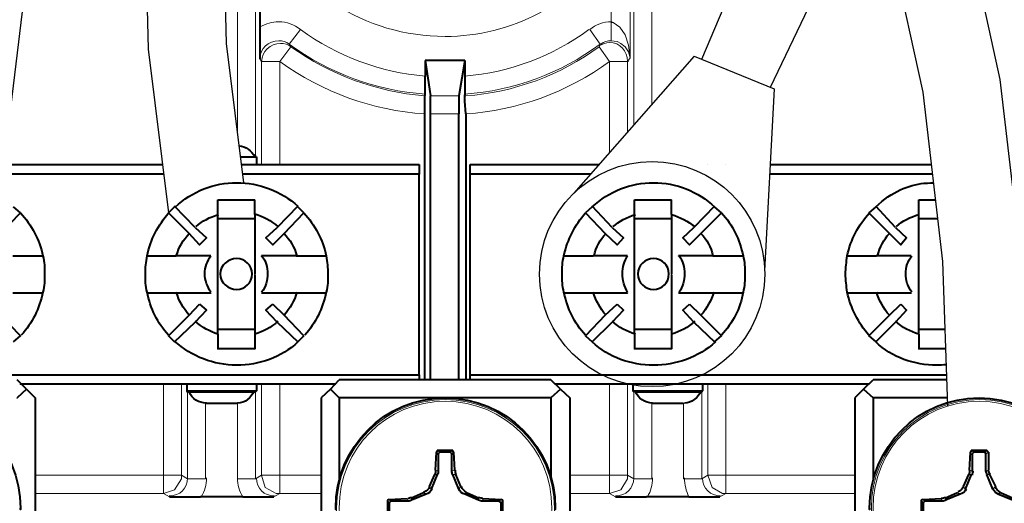
# Model space of a CAD drawing. Units: millimetres. Extents: x -558 to 2097, y -702 to -405.
# Drawn here: x 938 to 953, y -531 to -524 of the extents above; entities that cross this region are included whole.
import ezdxf

# ---------------------------------------------------------------- set-up
doc = ezdxf.new("R2010")
doc.units = ezdxf.units.MM

msp = doc.modelspace()

# ---------------------------------------------------------------- linework, layer by layer
at = {"lineweight": 30}
for points in [[(938.038, -526.316), (939.238, -516.412), (940.172, -507.134), (940.774, -499.021), (941.061, -491.944), (941.05, -485.777), (940.759, -480.392), (940.204, -475.662), (939.402, -471.459), (938.381, -467.672), (937.217, -464.25), (935.996, -461.162), (934.803, -458.374), (933.725, -455.853), (932.849, -453.566), (932.342, -451.77)], [(949.881, -524.646), (951.345, -521.58), (952.604, -518.894), (953.677, -516.539), (954.587, -514.463), (955.356, -512.618), (956.005, -510.954), (956.557, -509.421), (957.032, -507.968), (957.45, -506.536), (957.818, -505.024), (958.139, -503.32), (958.418, -501.312), (958.658, -498.89), (958.864, -495.941), (959.04, -492.354), (959.189, -488.018), (959.316, -482.879), (959.423, -477.109), (959.513, -470.939), (959.589, -464.601), (959.654, -458.324), (959.71, -452.34), (959.713, -451.995)], [(951.271, -518.732), (950.812, -518.109), (949.995, -517.303), (949.177, -516.692), (948.387, -516.224), (947.626, -515.884), (946.887, -515.668), (946.165, -515.57), (945.454, -515.585), (944.749, -515.708), (944.044, -515.933), (943.334, -516.257), (942.62, -516.682), (941.934, -517.252), (941.316, -518.017), (940.805, -519.029), (940.442, -520.34), (940.265, -522.001), (940.315, -524.063), (940.63, -526.579)], [(950.674, -520.001), (950.574, -519.809), (949.902, -518.898), (949.21, -518.215), (948.51, -517.692), (947.835, -517.292), (947.211, -517.013), (946.636, -516.845), (946.096, -516.772), (945.57, -516.783), (945.037, -516.876), (944.477, -517.055), (943.891, -517.321), (943.314, -517.665), (942.792, -518.099), (942.33, -518.671), (941.93, -519.464), (941.625, -520.565), (941.467, -522.05), (941.513, -523.974), (941.782, -526.119)], [(953.808, -529.642), (953.726, -527.238), (953.412, -524.526), (952.93, -522.32), (952.313, -520.556), (952.057, -520.061)], [(952.604, -529.549), (952.528, -527.328), (952.227, -524.724), (951.773, -522.647), (951.377, -521.513)], [(948.823, -524.215), (949.299, -523.099)], [(948.708, -524.168), (946.858, -526.275)], [(948.708, -524.168), (949.939, -524.669)], [(949.939, -524.669), (949.79, -527.47)]]:
    msp.add_lwpolyline(points, dxfattribs=at)
at = {"linetype": 'Continuous', "lineweight": 9}
for points in [[(947.725, -520.742), (947.725, -524.196), (947.725, -524.196)], [(947.433, -522.528), (947.433, -523.653), (947.433, -523.653)], [(941.689, -525.378), (941.689, -522.926), (941.689, -522.926)], [(941.967, -525.718), (941.967, -522.926), (941.967, -522.926)], [(947.778, -525.228), (947.778, -522.926), (947.778, -522.926)], [(948.056, -524.911), (948.056, -522.926), (948.056, -522.926)], [(947.725, -524.196), (947.698, -523.998), (947.645, -523.839), (947.566, -523.72), (947.46, -523.653), (947.433, -523.653)], [(947.433, -523.653), (947.433, -523.931), (947.433, -523.931)], [(942.483, -523.984), (942.655, -523.759), (942.655, -523.759)], [(947.103, -523.759), (947.261, -523.984), (947.261, -523.984)], [(942.483, -523.984), (942.51, -524.024), (942.51, -524.024)], [(947.248, -524.024), (947.261, -523.984), (947.261, -523.984)], [(947.433, -523.931), (947.526, -523.945), (947.579, -523.971), (947.645, -524.024), (947.698, -524.103), (947.725, -524.196)], [(942.338, -524.249), (942.51, -524.024), (942.51, -524.024)], [(947.407, -524.249), (947.248, -524.024), (947.248, -524.024)], [(942.033, -524.209), (942.06, -524.249), (942.06, -524.249)], [(942.06, -524.249), (942.06, -525.837), (942.06, -525.837)], [(942.338, -524.249), (942.06, -524.249), (942.06, -524.249)], [(942.338, -524.249), (942.338, -525.837), (942.338, -525.837)], [(947.407, -524.249), (947.407, -525.65)], [(947.407, -524.249), (947.685, -524.249), (947.685, -524.249)], [(947.685, -524.249), (947.725, -524.196), (947.725, -524.196)], [(947.685, -524.249), (947.685, -525.333)], [(945.091, -524.779), (944.654, -524.779), (944.654, -524.779)], [(945.091, -525.056), (944.654, -525.056), (944.654, -525.056)], [(940.551, -530.615), (940.551, -529.212), (940.551, -529.212)], [(940.829, -530.615), (940.829, -529.212), (940.829, -529.212)], [(942.06, -529.212), (942.06, -530.615), (942.06, -530.615)], [(942.338, -529.212), (942.338, -530.615), (942.338, -530.615)], [(947.407, -529.212), (947.407, -530.615), (947.407, -530.615)], [(947.685, -529.212), (947.685, -530.615), (947.685, -530.615)], [(948.916, -529.212), (948.916, -530.615), (948.916, -530.615)], [(949.194, -529.212), (949.194, -530.615), (949.194, -530.615)], [(940.921, -529.332), (940.921, -530.668), (940.921, -530.668)], [(941.967, -529.332), (941.967, -530.668), (941.967, -530.668)], [(947.778, -529.332), (947.778, -530.668), (947.778, -530.668)], [(948.823, -529.332), (948.823, -530.668), (948.823, -530.668)], [(941.199, -529.504), (941.199, -530.668), (941.199, -530.668)], [(941.689, -529.504), (941.689, -530.668), (941.689, -530.668)], [(948.056, -529.504), (948.056, -530.668), (948.056, -530.668)], [(948.545, -529.504), (948.545, -530.668), (948.545, -530.668)], [(944.773, -530.285), (944.747, -530.258), (944.747, -530.258)], [(944.76, -530.232), (944.8, -530.258), (944.8, -530.258)], [(944.958, -530.258), (944.998, -530.232), (944.998, -530.232)], [(945.011, -530.258), (944.985, -530.285), (944.985, -530.285)], [(952.966, -530.232), (953.006, -530.258), (953.006, -530.258)], [(953.006, -530.258), (952.979, -530.285), (952.979, -530.285)], [(953.178, -530.258), (953.204, -530.232), (953.204, -530.232)], [(953.231, -530.258), (953.191, -530.285), (953.191, -530.285)], [(940.551, -530.615), (938.579, -530.615), (938.579, -530.615)], [(940.551, -530.893), (940.723, -530.84), (940.829, -530.668), (940.829, -530.615)], [(940.551, -530.893), (940.551, -530.615), (940.551, -530.615)], [(940.829, -530.615), (940.551, -530.615), (940.551, -530.615)], [(940.829, -530.615), (940.921, -530.668), (940.921, -530.668)], [(941.199, -530.668), (940.921, -530.668), (940.921, -530.668)], [(941.689, -530.668), (941.967, -530.668), (941.967, -530.668)], [(942.06, -530.615), (941.967, -530.668), (941.967, -530.668)], [(942.06, -530.615), (942.113, -530.801), (942.285, -530.893), (942.338, -530.893)], [(942.338, -530.615), (942.06, -530.615), (942.06, -530.615)], [(942.338, -530.615), (942.338, -530.893), (942.338, -530.893)], [(942.338, -530.615), (942.973, -530.615), (942.973, -530.615)], [(944.76, -530.602), (944.72, -530.602), (944.72, -530.602)], [(944.733, -530.536), (944.773, -530.549), (944.773, -530.549)], [(944.985, -530.549), (945.025, -530.536), (945.025, -530.536)], [(945.038, -530.602), (944.998, -530.602), (944.998, -530.602)], [(946.798, -530.615), (947.407, -530.615), (947.407, -530.615)], [(947.407, -530.893), (947.579, -530.84), (947.685, -530.668), (947.685, -530.615)], [(947.407, -530.615), (947.407, -530.893), (947.407, -530.893)], [(947.407, -530.615), (947.685, -530.615), (947.685, -530.615)], [(947.685, -530.615), (947.778, -530.668), (947.778, -530.668)], [(947.778, -530.668), (948.056, -530.668), (948.056, -530.668)], [(948.823, -530.668), (948.545, -530.668), (948.545, -530.668)], [(948.916, -530.615), (948.823, -530.668), (948.823, -530.668)], [(948.916, -530.615), (948.982, -530.801), (949.141, -530.893), (949.194, -530.893)], [(948.916, -530.615), (949.194, -530.615), (949.194, -530.615)], [(949.194, -530.893), (949.194, -530.615), (949.194, -530.615)], [(951.179, -530.615), (949.194, -530.615), (949.194, -530.615)], [(952.966, -530.602), (952.926, -530.602), (952.926, -530.602)], [(952.94, -530.536), (952.979, -530.549), (952.979, -530.549)], [(953.191, -530.549), (953.231, -530.536), (953.231, -530.536)], [(953.244, -530.602), (953.204, -530.602), (953.204, -530.602)], [(944.641, -530.788), (944.667, -530.827), (944.667, -530.827)], [(945.091, -530.827), (945.117, -530.788), (945.117, -530.788)], [(952.847, -530.788), (952.873, -530.827), (952.873, -530.827)], [(953.297, -530.827), (953.337, -530.788), (953.337, -530.788)], [(940.551, -530.893), (938.579, -530.893), (938.579, -530.893)], [(940.551, -530.893), (940.644, -530.946), (940.644, -530.946)], [(942.338, -530.893), (942.245, -530.946), (942.245, -530.946)], [(942.338, -530.893), (942.973, -530.893), (942.973, -530.893)], [(944.31, -531.013), (944.297, -530.973), (944.297, -530.973)], [(944.363, -530.96), (944.363, -530.999), (944.363, -530.999)], [(944.588, -530.907), (944.548, -530.88), (944.548, -530.88)], [(945.21, -530.88), (945.183, -530.907), (945.183, -530.907)], [(945.395, -530.999), (945.395, -530.96), (945.395, -530.96)], [(945.461, -530.973), (945.461, -531.013), (945.461, -531.013)], [(946.798, -530.893), (947.407, -530.893), (947.407, -530.893)], [(947.407, -530.893), (947.5, -530.946), (947.5, -530.946)], [(949.194, -530.893), (949.101, -530.946), (949.101, -530.946)], [(951.179, -530.893), (949.194, -530.893), (949.194, -530.893)], [(952.516, -531.013), (952.503, -530.973), (952.503, -530.973)], [(952.569, -530.96), (952.569, -530.999), (952.569, -530.999)], [(952.794, -530.907), (952.754, -530.88), (952.754, -530.88)], [(953.416, -530.88), (953.376, -530.907), (953.376, -530.907)], [(944.019, -531.039), (943.992, -530.999), (943.992, -530.999)], [(944.019, -530.986), (944.045, -531.013), (944.045, -531.013)], [(945.713, -531.013), (945.739, -530.986), (945.739, -530.986)], [(945.766, -530.999), (945.739, -531.039), (945.739, -531.039)], [(952.225, -531.039), (952.198, -530.999), (952.198, -530.999)], [(952.225, -530.986), (952.251, -531.013), (952.251, -531.013)]]:
    msp.add_lwpolyline(points, dxfattribs=at)
at = {"linetype": 'Continuous', "lineweight": 40}
for points in [[(942.033, -522.039), (942.033, -523.733), (942.033, -523.733)], [(942.033, -523.733), (942.033, -523.931), (942.033, -524.13), (942.033, -524.209)], [(944.575, -524.236), (944.575, -524.474), (944.575, -524.474)], [(945.183, -524.236), (944.575, -524.236), (944.575, -524.236)], [(944.575, -524.236), (944.654, -524.779), (944.654, -524.779)], [(945.183, -524.236), (945.091, -524.779), (945.091, -524.779)], [(945.183, -524.236), (945.183, -524.474), (945.183, -524.474)], [(944.575, -524.765), (944.575, -524.567), (944.575, -524.474)], [(945.183, -524.474), (945.183, -524.673), (945.183, -524.765)], [(944.561, -524.779), (944.575, -524.765), (944.575, -524.765)], [(945.183, -524.779), (945.183, -524.765), (945.183, -524.765)], [(944.561, -524.779), (944.561, -524.977), (944.561, -525.056)], [(944.654, -525.056), (944.654, -524.858), (944.654, -524.779)], [(945.091, -524.779), (945.091, -524.977), (945.091, -525.056)], [(945.197, -525.056), (945.183, -524.858), (945.183, -524.779)], [(944.561, -525.056), (944.561, -529.146), (944.561, -529.146)], [(944.654, -529.146), (944.654, -525.056), (944.654, -525.056)], [(945.091, -529.146), (945.091, -525.056), (945.091, -525.056)], [(945.197, -525.056), (945.197, -529.146), (945.197, -529.146)], [(941.732, -525.718), (941.98, -525.718), (941.98, -525.718)], [(941.732, -525.718), (941.941, -525.718), (941.941, -525.718)], [(941.98, -525.718), (941.967, -525.718), (941.967, -525.718)], [(941.98, -525.718), (941.967, -525.718), (941.967, -525.718)], [(941.98, -525.718), (941.98, -525.837), (941.98, -525.837)], [(940.556, -525.983), (938.078, -525.983)], [(938.096, -525.837), (940.537, -525.837)], [(941.747, -525.837), (944.482, -525.837), (944.482, -525.837)], [(944.482, -525.983), (941.765, -525.983)], [(944.482, -525.837), (944.482, -525.983), (944.482, -525.983)], [(944.482, -529.067), (944.482, -525.983), (944.482, -525.983)], [(945.263, -525.983), (945.263, -525.837), (945.263, -525.837)], [(945.263, -525.837), (947.242, -525.837)], [(945.263, -529.067), (945.263, -525.983), (945.263, -525.983)], [(947.115, -525.983), (945.263, -525.983), (945.263, -525.983)], [(952.372, -525.983), (949.869, -525.983)], [(949.877, -525.837), (952.355, -525.837)], [(941.385, -526.38), (941.954, -526.38), (941.954, -526.38)], [(941.385, -526.605), (941.385, -526.38), (941.385, -526.38)], [(941.954, -526.605), (941.954, -526.38), (941.954, -526.38)], [(947.791, -526.38), (948.36, -526.38), (948.36, -526.38)], [(947.791, -526.605), (947.791, -526.38), (947.791, -526.38)], [(948.36, -526.605), (948.36, -526.38), (948.36, -526.38)], [(952.159, -526.38), (952.418, -526.38)], [(952.159, -526.605), (952.159, -526.38), (952.159, -526.38)], [(938.049, -526.896), (938.354, -526.579), (938.354, -526.579)], [(938.354, -526.579), (938.248, -526.486), (938.248, -526.486)], [(940.723, -526.486), (940.63, -526.579), (940.63, -526.579)], [(940.63, -526.579), (940.948, -526.896), (940.948, -526.896)], [(941.041, -526.804), (940.723, -526.473), (940.723, -526.473)], [(942.616, -526.473), (942.298, -526.804), (942.298, -526.804)], [(942.404, -526.896), (942.708, -526.579), (942.708, -526.579)], [(942.708, -526.579), (942.616, -526.486), (942.616, -526.486)], [(947.142, -526.486), (947.036, -526.579), (947.036, -526.579)], [(947.036, -526.579), (947.341, -526.896), (947.341, -526.896)], [(947.447, -526.804), (947.142, -526.473), (947.142, -526.473)], [(949.022, -526.473), (948.704, -526.804), (948.704, -526.804)], [(948.81, -526.896), (949.128, -526.579), (949.128, -526.579)], [(949.128, -526.579), (949.022, -526.486), (949.022, -526.486)], [(951.497, -526.486), (951.391, -526.579), (951.391, -526.579)], [(951.391, -526.579), (951.709, -526.896), (951.709, -526.896)], [(951.801, -526.804), (951.497, -526.473), (951.497, -526.473)], [(941.385, -527.015), (941.385, -526.605), (941.385, -526.605)], [(941.954, -526.671), (941.385, -526.671), (941.385, -526.671)], [(941.954, -526.605), (941.954, -527.015), (941.954, -527.015)], [(947.791, -527.015), (947.791, -526.605), (947.791, -526.605)], [(948.36, -526.671), (947.791, -526.671), (947.791, -526.671)], [(948.36, -526.605), (948.36, -527.015), (948.36, -527.015)], [(952.159, -527.015), (952.159, -526.605), (952.159, -526.605)], [(952.452, -526.671), (952.159, -526.671), (952.159, -526.671)], [(941.041, -526.804), (941.213, -526.962), (941.213, -526.962)], [(942.126, -526.962), (942.298, -526.804), (942.298, -526.804)], [(947.447, -526.804), (947.619, -526.962), (947.619, -526.962)], [(948.532, -526.962), (948.704, -526.804), (948.704, -526.804)], [(951.801, -526.804), (951.973, -526.962), (951.973, -526.962)], [(941.107, -527.068), (940.948, -526.896), (940.948, -526.896)], [(941.213, -526.962), (941.107, -527.068), (941.107, -527.068)], [(941.385, -527.24), (941.385, -527.015), (941.385, -527.015)], [(941.954, -527.015), (941.954, -527.24), (941.954, -527.24)], [(942.232, -527.068), (942.126, -526.962), (942.126, -526.962)], [(942.404, -526.896), (942.232, -527.068), (942.232, -527.068)], [(947.526, -527.068), (947.341, -526.896), (947.341, -526.896)], [(947.619, -526.962), (947.526, -527.068), (947.526, -527.068)], [(947.791, -527.24), (947.791, -527.015), (947.791, -527.015)], [(948.36, -527.015), (948.36, -527.24), (948.36, -527.24)], [(948.638, -527.068), (948.532, -526.962), (948.532, -526.962)], [(948.81, -526.896), (948.638, -527.068), (948.638, -527.068)], [(951.881, -527.068), (951.709, -526.896), (951.709, -526.896)], [(951.973, -526.962), (951.881, -527.068), (951.881, -527.068)], [(952.159, -527.24), (952.159, -527.015), (952.159, -527.015)], [(938.235, -527.24), (938.685, -527.24), (938.685, -527.24)], [(940.299, -527.24), (940.749, -527.24), (940.749, -527.24)], [(941.001, -527.24), (940.749, -527.24), (940.749, -527.24)], [(941.279, -527.24), (941.001, -527.24), (941.001, -527.24)], [(941.385, -527.373), (941.385, -527.24), (941.385, -527.24)], [(941.954, -527.24), (941.954, -527.373), (941.954, -527.373)], [(942.324, -527.24), (942.06, -527.24), (942.06, -527.24)], [(942.589, -527.24), (942.324, -527.24), (942.324, -527.24)], [(942.589, -527.24), (943.052, -527.24), (943.052, -527.24)], [(946.692, -527.24), (947.156, -527.24), (947.156, -527.24)], [(947.42, -527.24), (947.156, -527.24), (947.156, -527.24)], [(947.685, -527.24), (947.42, -527.24), (947.42, -527.24)], [(947.791, -527.373), (947.791, -527.24), (947.791, -527.24)], [(948.36, -527.24), (948.36, -527.373), (948.36, -527.373)], [(948.744, -527.24), (948.466, -527.24), (948.466, -527.24)], [(948.995, -527.24), (948.744, -527.24), (948.744, -527.24)], [(948.995, -527.24), (949.459, -527.24), (949.459, -527.24)], [(951.06, -527.24), (951.51, -527.24), (951.51, -527.24)], [(951.775, -527.24), (951.51, -527.24), (951.51, -527.24)], [(952.04, -527.24), (951.775, -527.24), (951.775, -527.24)], [(952.159, -527.373), (952.159, -527.24), (952.159, -527.24)], [(941.385, -527.532), (941.385, -527.373), (941.385, -527.373)], [(941.954, -527.373), (941.954, -527.518), (941.954, -527.518)], [(947.791, -527.532), (947.791, -527.373), (947.791, -527.373)], [(948.36, -527.373), (948.36, -527.518), (948.36, -527.518)], [(952.159, -527.532), (952.159, -527.373), (952.159, -527.373)], [(941.385, -527.664), (941.385, -527.532), (941.385, -527.532)], [(941.954, -527.532), (941.954, -527.664), (941.954, -527.664)], [(947.791, -527.664), (947.791, -527.532), (947.791, -527.532)], [(948.36, -527.532), (948.36, -527.664), (948.36, -527.664)], [(952.159, -527.664), (952.159, -527.532), (952.159, -527.532)], [(941.385, -527.796), (941.385, -527.664), (941.385, -527.664)], [(941.385, -528.021), (941.385, -527.796), (941.385, -527.796)], [(941.954, -527.664), (941.954, -527.796), (941.954, -527.796)], [(941.954, -527.796), (941.954, -528.021), (941.954, -528.021)], [(947.791, -527.796), (947.791, -527.664), (947.791, -527.664)], [(947.791, -528.021), (947.791, -527.796), (947.791, -527.796)], [(948.36, -527.664), (948.36, -527.796), (948.36, -527.796)], [(948.36, -527.796), (948.36, -528.021), (948.36, -528.021)], [(952.159, -527.796), (952.159, -527.664), (952.159, -527.664)], [(952.159, -528.021), (952.159, -527.796), (952.159, -527.796)], [(938.235, -527.81), (938.685, -527.81), (938.685, -527.81)], [(940.299, -527.81), (940.749, -527.81), (940.749, -527.81)], [(940.749, -527.81), (941.001, -527.81), (941.001, -527.81)], [(941.001, -527.81), (941.279, -527.81), (941.279, -527.81)], [(942.06, -527.81), (942.324, -527.81), (942.324, -527.81)], [(942.324, -527.81), (942.589, -527.81), (942.589, -527.81)], [(942.589, -527.81), (943.052, -527.81), (943.052, -527.81)], [(946.692, -527.81), (947.156, -527.81), (947.156, -527.81)], [(947.156, -527.81), (947.42, -527.81), (947.42, -527.81)], [(947.42, -527.81), (947.685, -527.81), (947.685, -527.81)], [(948.466, -527.81), (948.744, -527.81), (948.744, -527.81)], [(948.744, -527.81), (948.995, -527.81), (948.995, -527.81)], [(948.995, -527.81), (949.459, -527.81), (949.459, -527.81)], [(951.06, -527.81), (951.51, -527.81), (951.51, -527.81)], [(951.51, -527.81), (951.775, -527.81), (951.775, -527.81)], [(951.775, -527.81), (952.04, -527.81), (952.04, -527.81)], [(940.948, -528.154), (941.107, -527.982), (941.107, -527.982)], [(941.213, -528.074), (941.041, -528.26), (941.041, -528.26)], [(941.107, -527.982), (941.213, -528.074), (941.213, -528.074)], [(941.385, -528.445), (941.385, -528.021), (941.385, -528.021)], [(941.954, -528.021), (941.954, -528.445), (941.954, -528.445)], [(942.126, -528.074), (942.232, -527.982), (942.232, -527.982)], [(942.298, -528.26), (942.126, -528.074), (942.126, -528.074)], [(942.232, -527.982), (942.404, -528.154), (942.404, -528.154)], [(947.341, -528.154), (947.526, -527.982), (947.526, -527.982)], [(947.619, -528.074), (947.447, -528.26), (947.447, -528.26)], [(947.526, -527.982), (947.619, -528.074), (947.619, -528.074)], [(947.791, -528.445), (947.791, -528.021), (947.791, -528.021)], [(948.36, -528.021), (948.36, -528.445), (948.36, -528.445)], [(948.532, -528.074), (948.638, -527.982), (948.638, -527.982)], [(948.704, -528.26), (948.532, -528.074), (948.532, -528.074)], [(948.638, -527.982), (948.81, -528.154), (948.81, -528.154)], [(951.709, -528.154), (951.881, -527.982), (951.881, -527.982)], [(951.973, -528.074), (951.801, -528.26), (951.801, -528.26)], [(951.881, -527.982), (951.973, -528.074), (951.973, -528.074)], [(952.159, -528.445), (952.159, -528.021), (952.159, -528.021)], [(938.354, -528.471), (938.049, -528.154), (938.049, -528.154)], [(940.948, -528.154), (940.63, -528.471), (940.63, -528.471)], [(942.708, -528.471), (942.404, -528.154), (942.404, -528.154)], [(947.341, -528.154), (947.036, -528.471), (947.036, -528.471)], [(949.128, -528.471), (948.81, -528.154), (948.81, -528.154)], [(951.709, -528.154), (951.391, -528.471), (951.391, -528.471)], [(940.723, -528.564), (941.041, -528.26), (941.041, -528.26)], [(941.385, -528.365), (941.954, -528.365), (941.954, -528.365)], [(942.298, -528.26), (942.616, -528.564), (942.616, -528.564)], [(947.142, -528.564), (947.447, -528.26), (947.447, -528.26)], [(947.791, -528.365), (948.36, -528.365), (948.36, -528.365)], [(948.704, -528.26), (949.022, -528.564), (949.022, -528.564)], [(951.497, -528.564), (951.801, -528.26), (951.801, -528.26)], [(952.159, -528.365), (952.563, -528.365)], [(938.248, -528.564), (938.354, -528.471), (938.354, -528.471)], [(940.63, -528.471), (940.723, -528.564), (940.723, -528.564)], [(941.385, -528.445), (941.385, -528.67), (941.385, -528.67)], [(941.954, -528.445), (941.954, -528.67), (941.954, -528.67)], [(942.616, -528.564), (942.708, -528.471), (942.708, -528.471)], [(947.036, -528.471), (947.142, -528.564), (947.142, -528.564)], [(947.791, -528.445), (947.791, -528.67), (947.791, -528.67)], [(948.36, -528.445), (948.36, -528.67), (948.36, -528.67)], [(949.022, -528.564), (949.128, -528.471), (949.128, -528.471)], [(951.391, -528.471), (951.497, -528.564), (951.497, -528.564)], [(952.159, -528.445), (952.159, -528.67), (952.159, -528.67)], [(941.954, -528.67), (941.385, -528.67), (941.385, -528.67)], [(948.36, -528.67), (947.791, -528.67), (947.791, -528.67)], [(952.574, -528.67), (952.159, -528.67), (952.159, -528.67)], [(934.092, -529.067), (944.482, -529.067), (944.482, -529.067)], [(938.446, -529.292), (938.301, -529.146), (938.301, -529.146)], [(943.119, -529.292), (943.251, -529.146), (943.251, -529.146)], [(946.507, -529.146), (943.251, -529.146), (943.251, -529.146)], [(944.482, -529.067), (944.482, -529.146), (944.482, -529.146)], [(945.263, -529.146), (945.263, -529.067), (945.263, -529.067)], [(945.263, -529.067), (952.587, -529.067)], [(946.653, -529.292), (946.507, -529.146), (946.507, -529.146)], [(951.312, -529.292), (951.457, -529.146), (951.457, -529.146)], [(952.59, -529.146), (951.457, -529.146), (951.457, -529.146)], [(938.446, -529.292), (938.301, -529.424), (938.301, -529.424)], [(943.198, -529.212), (938.354, -529.212), (938.354, -529.212)], [(938.446, -529.292), (938.579, -529.424), (938.579, -529.424)], [(940.908, -529.212), (940.908, -529.318), (940.908, -529.318)], [(941.98, -529.212), (941.98, -529.318), (941.98, -529.318)], [(943.119, -529.292), (942.973, -529.424), (942.973, -529.424)], [(943.119, -529.292), (943.251, -529.424), (943.251, -529.424)], [(946.653, -529.292), (946.507, -529.424), (946.507, -529.424)], [(951.391, -529.212), (946.573, -529.212), (946.573, -529.212)], [(946.653, -529.292), (946.798, -529.424), (946.798, -529.424)], [(947.764, -529.212), (947.764, -529.318), (947.764, -529.318)], [(948.836, -529.212), (948.836, -529.318), (948.836, -529.318)], [(951.312, -529.292), (951.179, -529.424), (951.179, -529.424)], [(951.312, -529.292), (951.457, -529.424), (951.457, -529.424)], [(938.579, -529.424), (938.579, -534.216), (938.579, -534.216)], [(940.908, -529.318), (940.921, -529.332), (940.921, -529.332)], [(940.908, -529.318), (941.98, -529.318), (941.98, -529.318)], [(940.948, -529.332), (940.921, -529.332), (940.921, -529.332)], [(940.948, -529.332), (941.941, -529.332), (941.941, -529.332)], [(941.941, -529.332), (941.967, -529.332), (941.967, -529.332)], [(941.98, -529.318), (941.967, -529.332), (941.967, -529.332)], [(942.973, -529.424), (942.973, -534.216), (942.973, -534.216)], [(946.507, -529.424), (943.251, -529.424), (943.251, -529.424)], [(943.251, -529.424), (943.251, -530.682), (943.251, -530.682)], [(946.507, -529.424), (946.507, -530.682), (946.507, -530.682)], [(946.798, -529.424), (946.798, -534.216), (946.798, -534.216)], [(947.764, -529.318), (947.778, -529.332), (947.778, -529.332)], [(947.764, -529.318), (948.836, -529.318), (948.836, -529.318)], [(947.804, -529.332), (947.778, -529.332), (947.778, -529.332)], [(947.804, -529.332), (948.797, -529.332), (948.797, -529.332)], [(948.836, -529.318), (948.823, -529.332), (948.823, -529.332)], [(948.836, -529.318), (948.823, -529.332), (948.823, -529.332)], [(951.179, -529.424), (951.179, -534.216), (951.179, -534.216)], [(952.6, -529.424), (951.457, -529.424), (951.457, -529.424)], [(951.457, -529.424), (951.457, -530.682), (951.457, -530.682)], [(941.199, -529.504), (941.689, -529.504), (941.689, -529.504)], [(948.056, -529.504), (948.545, -529.504), (948.545, -529.504)], [(944.733, -530.536), (944.747, -530.258), (944.747, -530.258)], [(944.76, -530.232), (944.747, -530.258), (944.747, -530.258)], [(944.998, -530.232), (944.8, -530.232), (944.76, -530.232)], [(944.8, -530.258), (944.773, -530.285), (944.773, -530.285)], [(944.773, -530.285), (944.773, -530.549), (944.773, -530.549)], [(944.958, -530.258), (944.8, -530.258), (944.8, -530.258)], [(944.985, -530.285), (944.958, -530.258), (944.958, -530.258)], [(944.985, -530.549), (944.985, -530.285), (944.985, -530.285)], [(945.011, -530.258), (944.998, -530.232), (944.998, -530.232)], [(945.011, -530.258), (945.025, -530.536), (945.025, -530.536)], [(952.94, -530.536), (952.953, -530.258), (952.953, -530.258)], [(952.966, -530.232), (952.953, -530.258), (952.953, -530.258)], [(953.204, -530.232), (953.006, -530.232), (952.966, -530.232)], [(953.006, -530.258), (952.979, -530.285), (952.979, -530.285)], [(952.979, -530.285), (952.979, -530.549), (952.979, -530.549)], [(953.178, -530.258), (953.006, -530.258), (953.006, -530.258)], [(953.191, -530.285), (953.178, -530.258), (953.178, -530.258)], [(953.191, -530.549), (953.191, -530.285), (953.191, -530.285)], [(953.231, -530.258), (953.204, -530.232), (953.204, -530.232)], [(953.231, -530.258), (953.231, -530.536), (953.231, -530.536)], [(944.641, -530.788), (944.72, -530.602), (944.72, -530.602)], [(944.76, -530.602), (944.667, -530.827), (944.667, -530.827)], [(945.091, -530.827), (944.998, -530.602), (944.998, -530.602)], [(945.038, -530.602), (945.117, -530.788), (945.117, -530.788)], [(952.847, -530.788), (952.926, -530.602), (952.926, -530.602)], [(952.966, -530.602), (952.873, -530.827), (952.873, -530.827)], [(953.297, -530.827), (953.204, -530.602), (953.204, -530.602)], [(953.244, -530.602), (953.337, -530.788), (953.337, -530.788)], [(940.644, -530.946), (940.842, -530.946), (941.041, -530.946), (941.12, -530.946)], [(941.769, -530.946), (941.12, -530.946), (941.12, -530.946)], [(941.769, -530.946), (941.967, -530.946), (942.166, -530.946), (942.245, -530.946)], [(944.019, -530.986), (944.297, -530.973), (944.297, -530.973)], [(944.363, -530.96), (944.548, -530.88), (944.548, -530.88)], [(944.588, -530.907), (944.363, -530.999), (944.363, -530.999)], [(945.395, -530.999), (945.183, -530.907), (945.183, -530.907)], [(945.21, -530.88), (945.395, -530.96), (945.395, -530.96)], [(945.461, -530.973), (945.739, -530.986), (945.739, -530.986)], [(947.5, -530.946), (947.698, -530.946), (947.897, -530.946), (947.976, -530.946)], [(948.625, -530.946), (947.976, -530.946), (947.976, -530.946)], [(948.625, -530.946), (948.823, -530.946), (949.022, -530.946), (949.101, -530.946)], [(952.225, -530.986), (952.503, -530.973), (952.503, -530.973)], [(952.569, -530.96), (952.754, -530.88), (952.754, -530.88)], [(952.794, -530.907), (952.569, -530.999), (952.569, -530.999)], [(953.601, -530.999), (953.376, -530.907), (953.376, -530.907)], [(953.416, -530.88), (953.601, -530.96), (953.601, -530.96)], [(944.019, -530.986), (943.992, -530.999), (943.992, -530.999)], [(943.992, -530.999), (943.992, -531.198), (943.992, -531.238)], [(944.045, -531.013), (944.019, -531.039), (944.019, -531.039)], [(944.019, -531.039), (944.019, -531.198), (944.019, -531.198)], [(944.31, -531.013), (944.045, -531.013), (944.045, -531.013)], [(945.713, -531.013), (945.461, -531.013), (945.461, -531.013)], [(945.739, -531.039), (945.713, -531.013), (945.713, -531.013)], [(945.766, -530.999), (945.739, -530.986), (945.739, -530.986)], [(945.739, -531.198), (945.739, -531.039), (945.739, -531.039)], [(945.766, -531.238), (945.766, -531.039), (945.766, -530.999)], [(952.225, -530.986), (952.198, -530.999), (952.198, -530.999)], [(952.198, -530.999), (952.198, -531.198), (952.198, -531.238)], [(952.251, -531.013), (952.225, -531.039), (952.225, -531.039)], [(952.225, -531.039), (952.225, -531.198), (952.225, -531.198)], [(952.516, -531.013), (952.251, -531.013), (952.251, -531.013)]]:
    msp.add_lwpolyline(points, dxfattribs=at)
at = {"color": 7, "linetype": 'Continuous', "lineweight": 40}
msp.add_lwpolyline([(941.689, -525.546), (941.689, -525.546)], close=True, dxfattribs=at)
at = {"linetype": 'Continuous', "lineweight": 9}
for points in [[(947.407, -525.837), (947.407, -525.837)], [(948.916, -525.837), (948.916, -525.837)], [(949.194, -525.837), (949.194, -525.837)]]:
    msp.add_lwpolyline(points, close=True, dxfattribs=at)
at = {"lineweight": 30}
msp.add_circle((948.061, -527.52), 1.731, dxfattribs=at)
at = {"linetype": 'Continuous', "lineweight": 9}
for points, knots in [([(947.447, -522.515), (946.864, -523.362), (945.898, -523.865), (944.879, -523.865), (944.879, -523.865), (943.648, -523.865), (942.536, -523.151), (942.033, -522.025)], [0, 0, 0, 0, 0.125, 0.125, 0.125, 0.125001, 1, 1, 1, 1]), ([(942.033, -523.72), (942.126, -523.667), (942.219, -523.64), (942.324, -523.64), (942.324, -523.64), (942.444, -523.64), (942.563, -523.68), (942.655, -523.759)], [0, 0, 0, 0, 0.125, 0.125, 0.125, 0.125001, 1, 1, 1, 1]), ([(947.103, -523.759), (947.195, -523.68), (947.314, -523.64), (947.433, -523.64), (947.433, -523.64), (947.447, -523.64), (947.447, -523.64), (947.447, -523.64)], [0, 0, 0, 0, 0.125, 0.125, 0.125, 0.125001, 1, 1, 1, 1]), ([(942.033, -524.209), (942.033, -524.209), (942.033, -524.209), (942.033, -524.209), (942.033, -524.209), (942.033, -524.051), (942.166, -523.931), (942.324, -523.931), (942.324, -523.931), (942.377, -523.931), (942.444, -523.945), (942.483, -523.984)], [0, 0, 0, 0, 0.083333, 0.083333, 0.083333, 0.083334, 0.166667, 0.166667, 0.166667, 0.166668, 1, 1, 1, 1]), ([(942.06, -524.249), (942.06, -524.249), (942.06, -524.249), (942.06, -524.249), (942.06, -524.249), (942.06, -524.103), (942.192, -523.971), (942.351, -523.971), (942.351, -523.971), (942.404, -523.971), (942.47, -523.984), (942.51, -524.024)], [0, 0, 0, 0, 0.083333, 0.083333, 0.083333, 0.083334, 0.166667, 0.166667, 0.166667, 0.166668, 1, 1, 1, 1]), ([(947.248, -524.011), (947.301, -523.984), (947.354, -523.958), (947.407, -523.958), (947.407, -523.958), (947.566, -523.958), (947.685, -524.09), (947.685, -524.249), (947.685, -524.249), (947.698, -524.249), (947.698, -524.249), (947.698, -524.249)], [0, 0, 0, 0, 0.083333, 0.083333, 0.083333, 0.083334, 0.166667, 0.166667, 0.166667, 0.166668, 1, 1, 1, 1]), ([(947.275, -523.984), (947.314, -523.945), (947.381, -523.931), (947.433, -523.931), (947.433, -523.931), (947.433, -523.931), (947.433, -523.931), (947.433, -523.931)], [0, 0, 0, 0, 0.125, 0.125, 0.125, 0.125001, 1, 1, 1, 1]), ([(943.211, -531.118), (943.211, -531.145), (943.211, -531.145), (943.211, -531.118), (943.211, -531.118), (943.211, -530.192), (943.966, -529.451), (944.879, -529.451), (944.879, -529.451), (945.805, -529.451), (946.56, -530.192), (946.56, -531.118), (946.56, -531.118), (946.56, -532.045), (945.805, -532.786), (944.879, -532.786), (944.879, -532.786), (943.966, -532.786), (943.225, -532.045), (943.211, -531.118)], [0, 0, 0, 0, 0.05, 0.05, 0.05, 0.050001, 0.1, 0.1, 0.1, 0.100001, 0.15, 0.15, 0.15, 0.150001, 0.2, 0.2, 0.2, 0.200001, 1, 1, 1, 1]), ([(951.431, -531.118), (951.431, -531.145), (951.431, -531.145), (951.431, -531.118), (951.431, -531.118), (951.431, -530.192), (952.172, -529.451), (953.098, -529.451), (953.098, -529.451), (954.012, -529.451), (954.753, -530.192), (954.753, -531.118), (954.753, -531.118), (954.753, -532.045), (954.012, -532.786), (953.098, -532.786), (953.098, -532.786), (952.172, -532.786), (951.431, -532.045), (951.431, -531.118)], [0, 0, 0, 0, 0.05, 0.05, 0.05, 0.050001, 0.1, 0.1, 0.1, 0.100001, 0.15, 0.15, 0.15, 0.150001, 0.2, 0.2, 0.2, 0.200001, 1, 1, 1, 1]), ([(943.251, -531.118), (943.251, -531.145), (943.251, -531.145), (943.251, -531.118), (943.251, -531.118), (943.251, -530.205), (943.979, -529.477), (944.879, -529.477), (944.879, -529.477), (945.792, -529.477), (946.52, -530.205), (946.52, -531.118), (946.52, -531.118), (946.52, -532.018), (945.792, -532.746), (944.879, -532.746), (944.879, -532.746), (943.979, -532.746), (943.251, -532.018), (943.251, -531.118)], [0, 0, 0, 0, 0.05, 0.05, 0.05, 0.050001, 0.1, 0.1, 0.1, 0.100001, 0.15, 0.15, 0.15, 0.150001, 0.2, 0.2, 0.2, 0.200001, 1, 1, 1, 1]), ([(951.457, -531.118), (951.457, -531.145), (951.457, -531.145), (951.457, -531.118), (951.457, -531.118), (951.457, -530.205), (952.185, -529.477), (953.085, -529.477), (953.085, -529.477), (953.998, -529.477), (954.726, -530.205), (954.726, -531.118), (954.726, -531.118), (954.726, -532.018), (953.998, -532.746), (953.085, -532.746), (953.085, -532.746), (952.185, -532.746), (951.457, -532.018), (951.457, -531.118)], [0, 0, 0, 0, 0.05, 0.05, 0.05, 0.050001, 0.1, 0.1, 0.1, 0.100001, 0.15, 0.15, 0.15, 0.150001, 0.2, 0.2, 0.2, 0.200001, 1, 1, 1, 1]), ([(940.921, -530.655), (940.921, -530.814), (940.802, -530.933), (940.644, -530.933), (940.644, -530.933), (940.644, -530.933), (940.63, -530.933), (940.644, -530.933)], [0, 0, 0, 0, 0.125, 0.125, 0.125, 0.125001, 1, 1, 1, 1]), ([(941.213, -530.655), (941.213, -530.655), (941.213, -530.655), (941.213, -530.655), (941.213, -530.655), (941.213, -530.761), (941.186, -530.854), (941.133, -530.946)], [0, 0, 0, 0, 0.125, 0.125, 0.125, 0.125001, 1, 1, 1, 1]), ([(941.769, -530.946), (941.716, -530.854), (941.689, -530.761), (941.689, -530.655), (941.689, -530.655), (941.689, -530.655), (941.689, -530.655), (941.689, -530.655)], [0, 0, 0, 0, 0.125, 0.125, 0.125, 0.125001, 1, 1, 1, 1]), ([(942.258, -530.933), (942.258, -530.933), (942.258, -530.933), (942.258, -530.933), (942.258, -530.933), (942.099, -530.933), (941.98, -530.814), (941.98, -530.655)], [0, 0, 0, 0, 0.125, 0.125, 0.125, 0.125001, 1, 1, 1, 1]), ([(948.069, -530.655), (948.069, -530.655), (948.069, -530.655), (948.069, -530.655), (948.069, -530.655), (948.069, -530.761), (948.042, -530.854), (947.989, -530.946)], [0, 0, 0, 0, 0.125, 0.125, 0.125, 0.125001, 1, 1, 1, 1]), ([(948.625, -530.946), (948.585, -530.854), (948.559, -530.761), (948.559, -530.655), (948.559, -530.655), (948.559, -530.655), (948.559, -530.655), (948.559, -530.655)], [0, 0, 0, 0, 0.125, 0.125, 0.125, 0.125001, 1, 1, 1, 1]), ([(949.114, -530.933), (949.114, -530.933), (949.114, -530.933), (949.114, -530.933), (949.114, -530.933), (948.956, -530.933), (948.836, -530.814), (948.836, -530.655)], [0, 0, 0, 0, 0.125, 0.125, 0.125, 0.125001, 1, 1, 1, 1])]:
    msp.add_open_spline(points, degree=3, knots=knots, dxfattribs=at)
for points in [[(944.575, -524.474), (943.886, -524.421), (943.225, -524.17), (942.655, -523.759)], [(947.089, -523.759), (946.533, -524.17), (945.872, -524.421), (945.183, -524.474)], [(944.575, -524.752), (943.82, -524.699), (943.105, -524.434), (942.483, -523.984)], [(947.261, -523.984), (946.653, -524.434), (945.938, -524.699), (945.183, -524.752)], [(944.561, -524.779), (943.82, -524.712), (943.119, -524.461), (942.51, -524.024)], [(947.248, -524.024), (946.653, -524.461), (945.938, -524.726), (945.197, -524.779)], [(944.561, -525.056), (943.767, -525.004), (943, -524.726), (942.338, -524.249)], [(947.407, -524.249), (946.758, -524.726), (945.991, -525.004), (945.197, -525.056)], [(947.778, -530.655), (947.778, -530.814), (947.658, -530.933), (947.5, -530.933)]]:
    msp.add_open_spline(points, degree=3, dxfattribs=at)
at = {"linetype": 'Continuous', "lineweight": 40}
for points in [[(941.71, -525.547), (941.819, -525.554), (941.904, -525.619), (941.954, -525.718)], [(938.354, -526.579), (938.526, -526.764), (938.645, -526.989), (938.698, -527.24)], [(940.299, -527.24), (940.352, -526.989), (940.471, -526.764), (940.63, -526.579)], [(942.708, -526.579), (942.88, -526.764), (943, -526.989), (943.052, -527.24)], [(946.706, -527.24), (946.758, -526.989), (946.878, -526.764), (947.036, -526.579)], [(949.128, -526.579), (949.3, -526.764), (949.406, -526.989), (949.459, -527.24)], [(951.06, -527.24), (951.113, -526.989), (951.232, -526.764), (951.404, -526.579)], [(941.054, -526.79), (941.147, -526.698), (941.266, -526.645), (941.398, -526.605)], [(941.954, -526.592), (942.086, -526.632), (942.205, -526.698), (942.311, -526.79)], [(947.46, -526.79), (947.553, -526.711), (947.672, -526.645), (947.804, -526.605)], [(948.36, -526.605), (948.492, -526.645), (948.611, -526.711), (948.717, -526.79)], [(951.815, -526.79), (951.907, -526.698), (952.026, -526.645), (952.159, -526.605)], [(940.749, -527.24), (940.789, -527.108), (940.855, -526.989), (940.948, -526.896)], [(942.404, -526.896), (942.497, -526.989), (942.563, -527.108), (942.602, -527.24)], [(947.169, -527.24), (947.195, -527.108), (947.261, -526.989), (947.354, -526.896)], [(948.81, -526.896), (948.903, -526.989), (948.969, -527.108), (948.995, -527.24)], [(951.523, -527.24), (951.563, -527.108), (951.616, -526.989), (951.709, -526.896)], [(938.698, -527.796), (938.645, -528.048), (938.539, -528.273), (938.367, -528.458)], [(940.63, -528.458), (940.458, -528.273), (940.352, -528.048), (940.299, -527.796)], [(940.948, -528.154), (940.855, -528.048), (940.789, -527.929), (940.749, -527.796)], [(942.602, -527.796), (942.563, -527.929), (942.497, -528.048), (942.404, -528.154)], [(943.052, -527.796), (943, -528.048), (942.894, -528.273), (942.722, -528.458)], [(947.036, -528.458), (946.864, -528.273), (946.758, -528.048), (946.706, -527.796)], [(947.354, -528.154), (947.261, -528.048), (947.195, -527.929), (947.156, -527.796)], [(949.009, -527.796), (948.969, -527.929), (948.903, -528.048), (948.81, -528.154)], [(949.459, -527.796), (949.419, -528.048), (949.3, -528.273), (949.128, -528.458)], [(951.391, -528.458), (951.232, -528.273), (951.113, -528.048), (951.06, -527.796)], [(951.709, -528.154), (951.616, -528.048), (951.55, -527.929), (951.51, -527.796)], [(941.385, -528.445), (941.266, -528.405), (941.147, -528.339), (941.041, -528.246)], [(942.311, -528.246), (942.205, -528.339), (942.086, -528.405), (941.954, -528.445)], [(947.804, -528.445), (947.672, -528.405), (947.553, -528.339), (947.447, -528.246)], [(948.717, -528.246), (948.611, -528.339), (948.492, -528.405), (948.36, -528.445)], [(952.159, -528.445), (952.026, -528.405), (951.907, -528.339), (951.801, -528.246)], [(941.941, -529.318), (941.901, -529.424), (941.808, -529.504), (941.689, -529.504)], [(948.81, -529.318), (948.77, -529.424), (948.664, -529.504), (948.559, -529.504)], [(944.733, -530.536), (944.733, -530.563), (944.733, -530.576), (944.72, -530.602)], [(944.773, -530.549), (944.773, -530.563), (944.773, -530.589), (944.76, -530.602)], [(944.998, -530.615), (944.985, -530.589), (944.985, -530.563), (944.985, -530.549)], [(945.051, -530.602), (945.038, -530.576), (945.038, -530.563), (945.038, -530.536)], [(952.94, -530.536), (952.94, -530.563), (952.94, -530.576), (952.926, -530.602)], [(952.992, -530.549), (952.992, -530.563), (952.979, -530.589), (952.979, -530.615)], [(953.217, -530.615), (953.204, -530.589), (953.191, -530.563), (953.191, -530.549)], [(953.257, -530.602), (953.244, -530.576), (953.231, -530.563), (953.231, -530.536)], [(944.641, -530.788), (944.628, -530.827), (944.601, -530.854), (944.548, -530.88)], [(945.21, -530.88), (945.17, -530.854), (945.144, -530.827), (945.13, -530.788)], [(952.847, -530.774), (952.834, -530.827), (952.807, -530.854), (952.767, -530.867)], [(953.416, -530.88), (953.376, -530.854), (953.35, -530.827), (953.337, -530.788)], [(944.363, -530.96), (944.336, -530.96), (944.323, -530.973), (944.31, -530.973)], [(944.68, -530.827), (944.654, -530.867), (944.628, -530.893), (944.588, -530.907)], [(945.183, -530.907), (945.144, -530.893), (945.104, -530.867), (945.091, -530.827)], [(945.461, -530.973), (945.448, -530.973), (945.422, -530.96), (945.395, -530.96)], [(952.569, -530.96), (952.556, -530.96), (952.529, -530.973), (952.503, -530.973)], [(952.887, -530.827), (952.873, -530.867), (952.834, -530.893), (952.794, -530.907)], [(953.39, -530.907), (953.35, -530.893), (953.323, -530.867), (953.297, -530.827)], [(944.363, -530.999), (944.35, -530.999), (944.336, -531.013), (944.31, -531.013)], [(945.461, -531.013), (945.435, -531.013), (945.408, -530.999), (945.395, -530.999)]]:
    msp.add_open_spline(points, degree=3, dxfattribs=at)
for points, knots in [([(940.736, -526.486), (940.988, -526.248), (941.332, -526.115), (941.676, -526.115), (941.676, -526.115), (942.02, -526.115), (942.364, -526.248), (942.616, -526.473)], [0, 0, 0, 0, 0.125, 0.125, 0.125, 0.125001, 1, 1, 1, 1]), ([(947.142, -526.486), (947.394, -526.248), (947.738, -526.115), (948.082, -526.115), (948.082, -526.115), (948.426, -526.115), (948.77, -526.248), (949.022, -526.486)], [0, 0, 0, 0, 0.125, 0.125, 0.125, 0.125001, 1, 1, 1, 1]), ([(951.497, -526.486), (951.748, -526.248), (952.092, -526.115), (952.388, -526.116), (952.388, -526.116)], [0, 0, 0, 0, 0.125, 0.1664538, 0.1664538, 0.1664538, 0.1664538]), ([(938.698, -527.24), (938.724, -527.333), (938.724, -527.426), (938.724, -527.518), (938.724, -527.518), (938.724, -527.611), (938.724, -527.704), (938.698, -527.796)], [0, 0, 0, 0, 0.125, 0.125, 0.125, 0.125001, 1, 1, 1, 1]), ([(940.299, -527.796), (940.273, -527.704), (940.273, -527.611), (940.273, -527.518), (940.273, -527.518), (940.273, -527.426), (940.286, -527.333), (940.299, -527.24)], [0, 0, 0, 0, 0.125, 0.125, 0.125, 0.125001, 1, 1, 1, 1]), ([(941.279, -527.796), (941.226, -527.717), (941.186, -527.611), (941.186, -527.518), (941.186, -527.518), (941.186, -527.412), (941.226, -527.32), (941.279, -527.24)], [0, 0, 0, 0, 0.125, 0.125, 0.125, 0.125001, 1, 1, 1, 1]), ([(941.914, -527.518), (941.914, -527.651), (941.808, -527.757), (941.676, -527.757), (941.676, -527.757), (941.544, -527.757), (941.424, -527.651), (941.424, -527.518), (941.424, -527.518), (941.424, -527.386), (941.544, -527.28), (941.676, -527.28), (941.676, -527.28), (941.808, -527.28), (941.914, -527.386), (941.914, -527.518), (941.914, -527.518), (941.914, -527.518), (941.914, -527.518), (941.914, -527.518)], [0, 0, 0, 0, 0.05, 0.05, 0.05, 0.050001, 0.1, 0.1, 0.1, 0.100001, 0.15, 0.15, 0.15, 0.150001, 0.2, 0.2, 0.2, 0.200001, 1, 1, 1, 1]), ([(942.06, -527.24), (942.126, -527.32), (942.152, -527.412), (942.152, -527.518), (942.152, -527.518), (942.152, -527.611), (942.126, -527.717), (942.06, -527.796)], [0, 0, 0, 0, 0.125, 0.125, 0.125, 0.125001, 1, 1, 1, 1]), ([(943.052, -527.24), (943.066, -527.333), (943.079, -527.426), (943.079, -527.518), (943.079, -527.518), (943.079, -527.611), (943.079, -527.704), (943.052, -527.796)], [0, 0, 0, 0, 0.125, 0.125, 0.125, 0.125001, 1, 1, 1, 1]), ([(946.706, -527.796), (946.679, -527.704), (946.679, -527.611), (946.679, -527.518), (946.679, -527.518), (946.679, -527.426), (946.679, -527.333), (946.706, -527.24)], [0, 0, 0, 0, 0.125, 0.125, 0.125, 0.125001, 1, 1, 1, 1]), ([(947.685, -527.796), (947.632, -527.717), (947.606, -527.611), (947.606, -527.518), (947.606, -527.518), (947.606, -527.412), (947.632, -527.32), (947.685, -527.24)], [0, 0, 0, 0, 0.125, 0.125, 0.125, 0.125001, 1, 1, 1, 1]), ([(948.32, -527.518), (948.32, -527.651), (948.214, -527.757), (948.082, -527.757), (948.082, -527.757), (947.95, -527.757), (947.844, -527.651), (947.844, -527.518), (947.844, -527.518), (947.844, -527.386), (947.95, -527.28), (948.082, -527.28), (948.082, -527.28), (948.214, -527.28), (948.32, -527.386), (948.32, -527.518), (948.32, -527.518), (948.32, -527.518), (948.32, -527.518), (948.32, -527.518)], [0, 0, 0, 0, 0.05, 0.05, 0.05, 0.050001, 0.1, 0.1, 0.1, 0.100001, 0.15, 0.15, 0.15, 0.150001, 0.2, 0.2, 0.2, 0.200001, 1, 1, 1, 1]), ([(948.479, -527.24), (948.532, -527.32), (948.559, -527.412), (948.559, -527.518), (948.559, -527.518), (948.559, -527.611), (948.532, -527.717), (948.479, -527.796)], [0, 0, 0, 0, 0.125, 0.125, 0.125, 0.125001, 1, 1, 1, 1]), ([(949.459, -527.24), (949.485, -527.333), (949.485, -527.426), (949.485, -527.518), (949.485, -527.518), (949.485, -527.611), (949.485, -527.704), (949.459, -527.796)], [0, 0, 0, 0, 0.125, 0.125, 0.125, 0.125001, 1, 1, 1, 1]), ([(951.06, -527.796), (951.047, -527.704), (951.034, -527.611), (951.034, -527.518), (951.034, -527.518), (951.034, -527.426), (951.047, -527.333), (951.06, -527.24)], [0, 0, 0, 0, 0.125, 0.125, 0.125, 0.125001, 1, 1, 1, 1]), ([(952.053, -527.796), (951.987, -527.717), (951.96, -527.611), (951.96, -527.518), (951.96, -527.518), (951.96, -527.412), (951.987, -527.32), (952.053, -527.24)], [0, 0, 0, 0, 0.125, 0.125, 0.125, 0.125001, 1, 1, 1, 1]), ([(942.616, -528.564), (942.364, -528.802), (942.02, -528.921), (941.676, -528.921), (941.676, -528.921), (941.319, -528.921), (940.988, -528.789), (940.723, -528.551)], [0, 0, 0, 0, 0.125, 0.125, 0.125, 0.125001, 1, 1, 1, 1]), ([(949.035, -528.564), (948.77, -528.802), (948.426, -528.921), (948.082, -528.921), (948.082, -528.921), (947.738, -528.921), (947.394, -528.802), (947.142, -528.564)], [0, 0, 0, 0, 0.125, 0.125, 0.125, 0.125001, 1, 1, 1, 1]), ([(952.582, -528.915), (952.534, -528.919), (952.486, -528.921), (952.437, -528.921), (952.437, -528.921), (952.092, -528.921), (951.748, -528.802), (951.497, -528.564)], [0.107839, 0.107839, 0.107839, 0.107839, 0.125, 0.125, 0.125, 0.125001, 1, 1, 1, 1]), ([(934.992, -531.118), (934.992, -531.145), (934.992, -531.145), (934.992, -531.118), (934.992, -531.118), (934.992, -530.179), (935.746, -529.424), (936.673, -529.424), (936.673, -529.424), (937.599, -529.424), (938.354, -530.179), (938.354, -531.118), (938.354, -531.118), (938.354, -531.145), (938.354, -531.145), (938.354, -531.118)], [0, 0, 0, 0, 0.0625, 0.0625, 0.0625, 0.062501, 0.125, 0.125, 0.125, 0.125001, 0.1875, 0.1875, 0.1875, 0.187501, 1, 1, 1, 1]), ([(941.213, -529.504), (941.213, -529.504), (941.213, -529.504), (941.213, -529.504), (941.213, -529.504), (941.094, -529.504), (940.988, -529.437), (940.948, -529.332)], [0, 0, 0, 0, 0.125, 0.125, 0.125, 0.125001, 1, 1, 1, 1]), ([(943.198, -531.118), (943.198, -531.145), (943.198, -531.145), (943.198, -531.118), (943.198, -531.118), (943.198, -530.179), (943.952, -529.424), (944.879, -529.424), (944.879, -529.424), (945.819, -529.424), (946.573, -530.179), (946.573, -531.118), (946.573, -531.118), (946.573, -531.145), (946.573, -531.145), (946.573, -531.118)], [0, 0, 0, 0, 0.0625, 0.0625, 0.0625, 0.062501, 0.125, 0.125, 0.125, 0.125001, 0.1875, 0.1875, 0.1875, 0.187501, 1, 1, 1, 1]), ([(948.069, -529.504), (948.069, -529.504), (948.069, -529.504), (948.069, -529.504), (948.069, -529.504), (947.95, -529.504), (947.844, -529.437), (947.804, -529.318)], [0, 0, 0, 0, 0.125, 0.125, 0.125, 0.125001, 1, 1, 1, 1]), ([(951.404, -531.118), (951.404, -531.145), (951.404, -531.145), (951.404, -531.118), (951.404, -531.118), (951.404, -530.179), (952.159, -529.424), (953.085, -529.424), (953.085, -529.424), (954.025, -529.424), (954.766, -530.179), (954.766, -531.118), (954.766, -531.118), (954.779, -531.145), (954.779, -531.145), (954.779, -531.118)], [0, 0, 0, 0, 0.0625, 0.0625, 0.0625, 0.062501, 0.125, 0.125, 0.125, 0.125001, 0.1875, 0.1875, 0.1875, 0.187501, 1, 1, 1, 1]), ([(952.582, -530.999), (952.556, -530.999), (952.542, -531.013), (952.516, -531.013), (952.516, -531.013), (952.516, -531.013), (952.516, -531.013), (952.516, -531.013)], [0, 0, 0, 0, 0.125, 0.125, 0.125, 0.125001, 1, 1, 1, 1])]:
    msp.add_open_spline(points, degree=3, knots=knots, dxfattribs=at)

doc.saveas('drawing.dxf')
